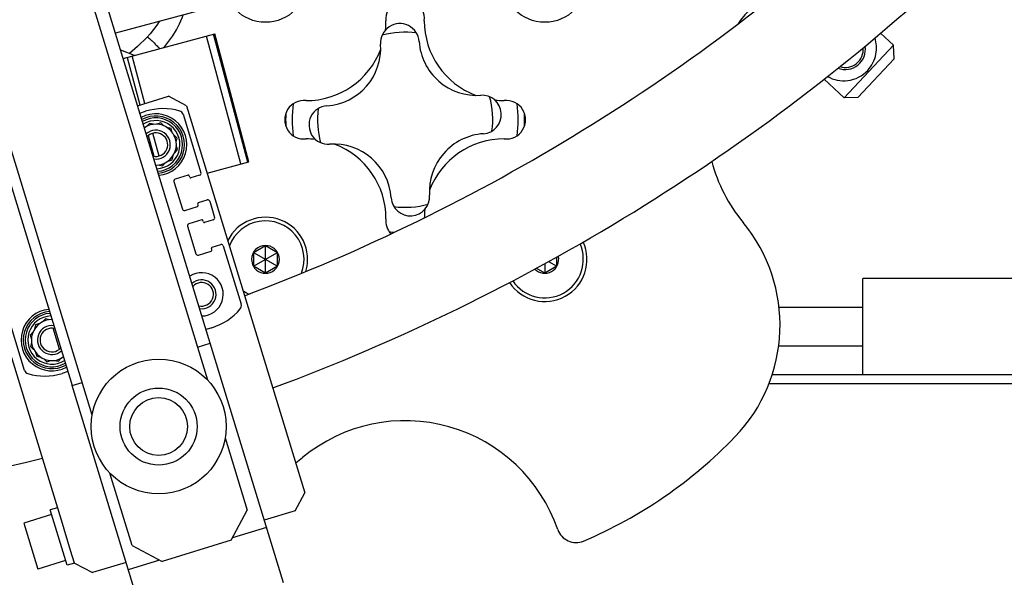
# Model space of a CAD drawing. Units: millimetres. Extents: x 0 to 420, y 0 to 297.
# Drawn here: x 195 to 202, y 95 to 99 of the extents above; entities that cross this region are included whole.
import ezdxf

# ---------------------------------------------------------------- set-up
doc = ezdxf.new("R2010")
doc.units = ezdxf.units.MM
doc.header["$LTSCALE"] = 23.1
doc.layers.get('0').update_dxf_attribs({"linetype": 'CONTINUOUS'})
for name, color, linetype in [('BEZUGSACHSEN', 7, 'CONTINUOUS'), ('FASEN', 7, 'CONTINUOUS'), ('FLAECHEN', 7, 'CONTINUOUS'), ('NORM', 7, 'CONTINUOUS'), ('RUNDUNGEN', 7, 'CONTINUOUS'), ('ZEICHNUNGSBEMASSUNGEN', 7, 'CONTINUOUS')]:
    doc.layers.add(name, color=color, linetype=linetype)
doc.styles.get("Standard").update_dxf_attribs({"font": 'txt', "width": 0.7})
doc.dimstyles.new('DIMSTYLE_1', dxfattribs={"dimtxt": 3.5, "dimasz": 3.5, "dimexe": 1.5, "dimexo": 1.5, "dimgap": 0.875, "dimtad": 1, "dimdec": 0, "dimlfac": 30, "dimdsep": 46, "dimtxsty": 'Standard', "dimblk": '_FILLED', "dimblk1": '_FILLED', "dimblk2": '_FILLED', "dimcen": 0.09, "dimclrt": 5, "dimadec": 0, "dimazin": 0, "dimtp": 1.2, "dimtm": 1.2, "dimtfac": 1, "dimtdec": 0, "dimtofl": 0, "dimtmove": 0, "dimatfit": 3, "dimldrblk": '_FILLED', "dimfxl": 1, "dimtolj": 1, "dimarcsym": 0})
doc.dimstyles.new('DIMSTYLE_2', dxfattribs={"dimtxt": 3.5, "dimasz": 3.5, "dimexe": 1.5, "dimexo": 1.5, "dimgap": 0.875, "dimtad": 1, "dimdec": 0, "dimlfac": 30, "dimdsep": 46, "dimtxsty": 'Standard', "dimblk": '_FILLED', "dimblk1": '_FILLED', "dimblk2": '_FILLED', "dimcen": 0.09, "dimclrt": 5, "dimadec": 0, "dimazin": 0, "dimtp": 2, "dimtm": 2, "dimtfac": 1, "dimtdec": 0, "dimtofl": 0, "dimtmove": 0, "dimatfit": 3, "dimldrblk": '_FILLED', "dimfxl": 1, "dimtolj": 1, "dimarcsym": 0})

# ---------------------------------------------------------------- blocks, each defined once
blk = doc.blocks.new('_FILLED')
at = {"color": 0, "linetype": 'ByBlock'}
blk.add_solid([(0, 0), (-1, 0.125), (-1, -0.125)], dxfattribs=at)
blk = doc.blocks.new('*D2')
at = {"layer": 'ZEICHNUNGSBEMASSUNGEN', "color": 2, "linetype": 'Continuous'}
for p, q in [((198.3539, 138.1808), (66.5761, 138.1808)), ((68.0761, 138.1808), (68.0761, 110.5141)), ((68.0761, 82.8475), (68.0761, 110.5141)), ((198.3539, 82.8475), (66.5761, 82.8475))]:
    blk.add_line(p, q, dxfattribs=at)
at = {"layer": 'ZEICHNUNGSBEMASSUNGEN', "color": 2, "linetype": 'Continuous', "xscale": 3.5, "yscale": 3.5, "zscale": 3.5}
for p, rotation in [((68.0761, 138.1808), 90), ((68.0761, 82.8475), 270)]:
    blk.add_blockref('_FILLED', p, dxfattribs=dict(at, rotation=rotation))
at = {"layer": 'ZEICHNUNGSBEMASSUNGEN', "color": 5, "linetype": 'Continuous', "insert": (63.7011, 110.5141), "char_height": 3.5, "width": 15.375, "attachment_point": 2, "rotation": 90, "line_spacing_factor": 0.9}
blk.add_mtext('1660', dxfattribs=at)
blk = doc.blocks.new('*D3')
at = {"layer": 'ZEICHNUNGSBEMASSUNGEN', "color": 2, "linetype": 'Continuous'}
for p, q in [((219.8039, 100.0641), (219.8039, 50.5512)), ((137.4505, 76.6278), (137.4505, 50.5512)), ((137.4505, 52.0512), (178.6272, 52.0512)), ((219.8039, 52.0512), (178.6272, 52.0512))]:
    blk.add_line(p, q, dxfattribs=at)
at = {"layer": 'ZEICHNUNGSBEMASSUNGEN', "color": 2, "linetype": 'Continuous', "xscale": 3.5, "yscale": 3.5, "zscale": 3.5, "rotation": 180}
blk.add_blockref('_FILLED', (137.4505, 52.0512), dxfattribs=at)
at = {"layer": 'ZEICHNUNGSBEMASSUNGEN', "color": 2, "linetype": 'Continuous', "xscale": 3.5, "yscale": 3.5, "zscale": 3.5}
blk.add_blockref('_FILLED', (219.8039, 52.0512), dxfattribs=at)
at = {"layer": 'ZEICHNUNGSBEMASSUNGEN', "color": 5, "linetype": 'Continuous', "insert": (178.6272, 56.4262), "char_height": 3.5, "width": 15.375, "attachment_point": 2, "line_spacing_factor": 0.9}
blk.add_mtext('2471', dxfattribs=at)

msp = doc.modelspace()

# ---------------------------------------------------------------- linework, layer by layer
at = {"color": 7, "linetype": 'Continuous'}
for p, q in [((196.49538, 98.66733), (195.79954, 98.48088)), ((195.85312, 98.30544), (196.48613, 98.47505)), ((196.72338, 97.58962), (196.48613, 98.47505)), ((195.93187, 98.32654), (195.83602, 98.36143)), ((195.88057, 98.31279), (195.96891, 97.9831)), ((195.96856, 97.92739), (196.00841, 97.93956)), ((196.26744, 97.91877), (196.39092, 97.5144)), ((196.03403, 97.85568), (196.01417, 97.83439)), ((196.06239, 97.84912), (196.03403, 97.85568)), ((196.11368, 97.85843), (196.08584, 97.84993)), ((196.13496, 97.83857), (196.11368, 97.85843)), ((196.02583, 97.77069), (196.06406, 97.62802)), ((196.18403, 97.82099), (196.15567, 97.82755)), ((196.19253, 97.79315), (196.18403, 97.82099)), ((196.22624, 97.75339), (196.20496, 97.77325)), ((196.21968, 97.72503), (196.22624, 97.75339)), ((196.229, 97.67375), (196.22049, 97.70159)), ((196.19156, 97.60339), (196.19811, 97.63175)), ((196.20914, 97.65246), (196.229, 97.67375)), ((196.0956, 97.56774), (196.12396, 97.56118)), ((196.12396, 97.56118), (196.14382, 97.58246)), ((196.16372, 97.59489), (196.19156, 97.60339)), ((196.4337, 97.512), (196.72338, 97.58962)), ((196.30193, 97.49768), (196.21266, 97.47042)), ((196.38207, 97.49776), (196.32149, 97.47926)), ((195.17083, 96.14559), (194.76908, 97.46122)), ((196.20381, 97.45378), (196.26222, 97.2625)), ((196.31317, 97.48369), (196.31025, 97.49325)), ((196.37256, 97.28922), (196.36964, 97.29879)), ((196.37406, 97.30711), (196.43464, 97.32561)), ((196.45128, 97.31675), (196.48536, 97.20517)), ((196.27886, 97.25364), (196.36813, 97.2809)), ((196.39636, 97.18845), (196.30709, 97.16119)), ((196.4076, 97.17445), (196.40468, 97.18402)), ((196.4765, 97.18852), (196.41593, 97.17002)), ((196.29824, 97.14454), (196.35665, 96.95326)), ((196.37329, 96.9444), (196.46256, 96.97166)), ((196.46699, 96.97999), (196.46407, 96.98955)), ((196.4685, 96.99787), (196.52907, 97.01637)), ((196.54571, 97.00751), (196.66919, 96.60314)), ((217.80387, 96.78079), (200.97054, 96.78079)), ((200.97054, 96.11412), (200.97054, 96.78079)), ((200.97054, 96.58079), (200.3912, 96.58079)), ((195.31432, 96.50318), (195.29446, 96.4819)), ((195.34268, 96.49662), (195.31432, 96.50318)), ((195.22914, 96.4119), (195.20928, 96.39062)), ((195.24672, 96.46097), (195.24016, 96.43261)), ((195.27456, 96.46947), (195.24672, 96.46097)), ((195.4118, 96.29307), (195.36773, 96.43741)), ((196.46596, 96.4412), (196.42611, 96.42903)), ((195.20928, 96.39062), (195.21778, 96.36278)), ((195.21859, 96.33933), (195.21204, 96.31097)), ((195.21204, 96.31097), (195.23332, 96.29111)), ((195.24574, 96.27121), (195.25425, 96.24337)), ((196.36625, 96.30619), (196.45532, 96.33339)), ((196.96155, 94.67562), (196.45532, 96.33339)), ((200.97054, 96.31412), (200.38822, 96.31412)), ((195.25425, 96.24337), (195.28261, 96.23681)), ((195.30332, 96.22579), (195.3246, 96.20593)), ((195.3246, 96.20593), (195.35244, 96.21443)), ((195.37589, 96.21524), (195.40425, 96.20869)), ((195.40425, 96.20869), (195.42411, 96.22997)), ((195.46971, 96.13697), (195.42986, 96.1248)), ((217.80387, 96.11412), (200.34279, 96.11412)), ((195.49892, 96.04133), (195.56925, 96.06281)), ((196.00515, 94.38357), (195.49892, 96.04133)), ((200.32212, 96.05579), (217.80387, 96.05579)), ((196.84473, 95.05819), (196.60915, 94.98625)), ((196.10516, 94.83235), (195.88832, 94.76613))]:
    msp.add_line(p, q, dxfattribs=at)
at = {"color": 9, "linetype": 'Continuous'}
for p, q in [((196.66734, 97.5746), (196.43009, 98.46003)), ((196.71617, 97.58769), (196.47891, 98.47312)), ((196.00364, 97.99371), (195.91563, 98.32218)), ((195.85786, 98.28992), (195.85366, 98.30558)), ((196.10121, 97.62959), (196.05881, 97.78781))]:
    msp.add_line(p, q, dxfattribs=at)
at = {"color": 7, "linetype": 'Continuous'}
for centre, radius, start, end in [((191.97054, 109.27431), 13.46667, 290.52889, 312.722294), ((191.97054, 109.27431), 14.13333, 290.361374, 312.923491), ((197.80387, 98.58079), 0.13333, 353.814292, 186.185708), ((197.76749, 98.41288), 0.13333, 3.911829, 183.911829), ((197.11942, 98.56525), 0.5519, 353.3175, 0.122228), ((198.48833, 98.56525), 0.5519, 179.877772, 249.161915), ((197.2354, 98.3765), 0.4, 273.911829, 3.911829), ((198.29958, 98.44926), 0.4, 183.911829, 273.911829), ((200.84996, 98.36709), 0.13855, 248.33754, 9.829165), ((197.11942, 98.56525), 0.5519, 269.877772, 339.173809), ((200.84996, 98.36709), 0.12397, 252.289169, 5.732485), ((198.33596, 97.91717), 0.13333, 273.911829, 93.911829), ((197.10387, 97.88079), 0.13333, 83.814292, 276.185708), ((197.27178, 97.8444), 0.13333, 93.911829, 273.911829), ((198.48833, 98.56525), 0.5519, 263.289993, 270.122228), ((198.50387, 97.88079), 0.13333, 263.814292, 96.185708), ((196.07899, 97.70843), 0.21333, 275.717992, 118.244464), ((196.07899, 97.70843), 0.19833, 274.852084, 119.109916), ((196.12913, 97.54425), 0.41333, 73.734263, 106.981), ((196.23556, 97.90904), 0.03333, 16.981, 73.734269), ((196.07899, 97.70843), 0.185, 273.96005, 120.002485), ((196.07899, 97.70843), 0.16667, 272.491358, 121.469967), ((196.07899, 97.70843), 0.14167, 269.874861, 124.087139), ((196.07899, 97.70843), 0.1, 262.294922, 131.669265), ((196.07899, 97.70843), 0.08195, 256.398985, 137.563015), ((198.37235, 97.38508), 0.4, 93.911829, 183.911829), ((197.11942, 97.19633), 0.5519, 83.289993, 90.122228), ((197.30817, 97.31231), 0.4, 3.911829, 93.911829), ((197.11942, 97.19633), 0.5519, 359.877772, 69.161915), ((198.48833, 97.19633), 0.5519, 89.877772, 159.173809), ((196.30387, 97.49131), 0.00667, 16.981, 106.981), ((196.37817, 97.51051), 0.01333, 286.981, 16.981), ((196.21656, 97.45767), 0.01333, 106.981, 196.981), ((196.31955, 97.48564), 0.00667, 196.981, 286.981), ((196.37601, 97.30073), 0.00667, 106.981, 196.981), ((196.43853, 97.31285), 0.01333, 16.981, 106.981), ((197.84026, 97.3487), 0.13333, 183.911829, 3.911829), ((196.27497, 97.26639), 0.01333, 196.981, 286.981), ((196.36618, 97.28727), 0.00667, 286.981, 16.981), ((198.48833, 97.19633), 0.5519, 173.3175, 179.400963), ((196.31099, 97.14844), 0.01333, 106.981, 196.981), ((196.39831, 97.18207), 0.00667, 16.981, 106.981), ((196.41398, 97.1764), 0.00667, 196.981, 286.981), ((196.4726, 97.20127), 0.01333, 286.981, 16.981), ((197.80387, 97.18079), 0.13333, 173.814292, 222.711303), ((196.3694, 96.95716), 0.01333, 196.981, 286.981), ((196.46061, 96.97804), 0.00667, 286.981, 16.981), ((196.47044, 96.9915), 0.00667, 106.981, 196.981), ((196.53296, 97.00362), 0.01333, 16.981, 106.981), ((196.39538, 96.67233), 0.15, 270.836956, 123.124213), ((196.39538, 96.67233), 0.1, 262.294922, 131.669265), ((196.39538, 96.67233), 0.08195, 256.398985, 137.563015), ((195.35928, 96.35593), 0.21333, 95.717992, 298.244464), ((195.35928, 96.35593), 0.19833, 94.852084, 299.109916), ((195.35928, 96.35593), 0.185, 93.96005, 300.002485), ((196.34525, 96.83651), 0.41333, 286.981, 320.227738), ((196.63731, 96.59341), 0.03333, 320.227738, 16.981), ((195.35928, 96.35593), 0.16667, 92.491358, 301.469967), ((195.35928, 96.35593), 0.14167, 89.874861, 304.087139), ((195.35928, 96.35593), 0.1, 82.294922, 311.669265), ((195.35928, 96.35593), 0.08195, 76.398985, 317.563015), ((195.20271, 96.15533), 0.03333, 196.981, 253.734265), ((195.30915, 96.52012), 0.41333, 253.734262, 286.981), ((191.97054, 109.27431), 14.13333, 254.361486, 283.600728)]:
    msp.add_arc(centre, radius, start, end, dxfattribs=at)
at = {"color": 9, "linetype": 'Continuous'}
for radius, start, end in [(0.60596, 82.624075, 105.199584), (0.60596, 352.624075, 15.199584), (0.78251, 171.884857, 188.115143), (0.78251, 351.884857, 8.115143), (0.82678, 176.889569, 183.110431), (0.60596, 172.624075, 195.199584), (0.82678, 356.889569, 3.110431), (0.60596, 262.624075, 285.199584), (0.78251, 261.884857, 264.630069)]:
    msp.add_arc((197.80387, 97.88079), radius, start, end, dxfattribs=at)
at = {"layer": 'BEZUGSACHSEN', "color": 7, "linetype": 'Continuous'}
msp.add_arc((197.80387, 97.88079), 4.31667, 216.099416, 270, dxfattribs=at)
for points, knots in [([(201.00456, 98.22282), (201.03325, 98.25357), (201.07192, 98.32884), (201.06651, 98.41229), (201.0546, 98.44802)], [0, 0, 0, 0, 0.5275768, 1, 1, 1, 1]), ([(200.72745, 98.18087), (200.76773, 98.1562), (200.87321, 98.13491), (200.96923, 98.18495), (201.00456, 98.22282)], [0, 0, 0, 0, 0.4769713, 1, 1, 1, 1])]:
    msp.add_open_spline(points, degree=3, knots=knots, dxfattribs=at)
at = {"layer": 'FASEN', "color": 7, "linetype": 'Continuous'}
for p, q in [((195.6384, 95.83636), (192.40926, 106.41093)), ((193.59941, 105.36688), (196.4354, 96.07974)), ((196.45532, 96.33339), (195.63896, 99.00677)), ((194.73563, 98.5409), (195.49892, 96.04133)), ((201.09408, 98.48123), (201.1838, 98.3975)), ((201.1838, 98.3975), (200.84268, 98.03194)), ((201.18706, 98.30328), (201.1838, 98.3975)), ((201.18706, 98.30328), (200.9369, 98.0352)), ((200.7034, 98.1619), (200.84268, 98.03194)), ((195.95303, 97.97825), (196.16682, 98.04354)), ((196.29167, 97.9771), (196.16682, 98.04354)), ((196.29167, 97.9771), (197.10942, 95.29918)), ((200.9369, 98.0352), (200.84268, 98.03194)), ((195.42508, 95.10824), (194.69766, 97.49035)), ((196.55809, 95.67796), (196.71092, 95.17749)), ((195.91392, 94.93411), (195.76109, 95.43458)), ((197.04298, 95.17433), (197.10942, 95.29918)), ((196.60019, 94.96941), (196.71092, 95.17749)), ((197.04298, 95.17433), (196.82919, 95.10905)), ((195.91392, 94.93411), (196.12199, 94.82339)), ((196.60019, 94.96941), (196.12199, 94.82339)), ((195.51542, 94.81242), (195.48893, 94.89917)), ((195.51542, 94.81242), (195.64026, 94.74599)), ((195.87279, 94.81699), (195.64026, 94.74599))]:
    msp.add_line(p, q, dxfattribs=at)
for centre, radius in [((196.83749, 98.84717), 0.29167), ((198.77025, 98.84717), 0.29167), ((196.09824, 95.75716), 0.26667), ((196.09824, 95.75716), 0.2)]:
    msp.add_circle(centre, radius, dxfattribs=at)
for centre, radius, start, end in [((196.83749, 96.91441), 0.29167, 343.257897, 153.550214), ((198.77025, 96.91441), 0.29167, 213.279578, 24.342312), ((196.10854, 95.75698), 0.26667, 269.354391, 269.525749)]:
    msp.add_arc(centre, radius, start, end, dxfattribs=at)
at = {"layer": 'FLAECHEN', "color": 7, "linetype": 'Continuous'}
for points in [[(196.13242, 98.38027), (196.14038, 98.38882), (196.16978, 98.42479), (196.19667, 98.46281), (196.22087, 98.5027), (196.24226, 98.54424), (196.26071, 98.58723), (196.26732, 98.60622)], [(196.10077, 98.56159), (196.08503, 98.5357), (196.06355, 98.50534), (196.04008, 98.47664), (196.01809, 98.45305)], [(196.01809, 98.45305), (195.95119, 98.38834), (195.89615, 98.33954)]]:
    msp.add_lwpolyline(points, dxfattribs=at)
at = {"layer": 'FLAECHEN', "color": 9, "linetype": 'Continuous'}
msp.add_open_spline([(196.01809, 98.45305), (196.01892, 98.4539), (196.02385, 98.4506), (196.03008, 98.44647), (196.04111, 98.4371), (196.05869, 98.42125), (196.08062, 98.39957), (196.09738, 98.3815), (196.10452, 98.37275)], degree=3, knots=[0, 0, 0, 0, 0.0299095, 0.1069389, 0.2258846, 0.3764015, 0.7146648, 1, 1, 1, 1], dxfattribs=at)
at = {"layer": 'NORM', "color": 7, "linetype": 'Continuous'}
for p, q in [((196.75416, 96.96252), (196.83749, 97.01064)), ((196.75416, 96.96252), (196.92083, 96.8663)), ((196.75416, 96.96252), (196.75416, 96.8663)), ((196.75416, 96.8663), (196.92083, 96.96252)), ((196.83749, 97.01064), (196.92083, 96.96252)), ((196.83749, 96.81818), (196.83749, 97.01064)), ((196.92083, 96.8663), (196.92083, 96.96252)), ((198.77025, 96.88503), (198.77025, 96.81818)), ((198.79624, 96.89941), (198.85359, 96.8663)), ((198.85359, 96.8663), (198.85359, 96.93113)), ((196.83749, 96.81818), (196.75416, 96.8663)), ((196.92083, 96.8663), (196.83749, 96.81818)), ((198.77025, 96.81818), (198.71113, 96.85232)), ((198.85359, 96.8663), (198.77025, 96.81818)), ((195.3986, 95.19498), (195.34759, 95.17941)), ((195.46441, 94.79685), (195.34759, 95.17941)), ((195.35732, 95.14753), (195.16604, 95.08912)), ((195.16604, 95.08912), (195.26339, 94.77032)), ((195.48893, 94.89917), (195.42508, 95.10824)), ((195.45467, 94.82873), (195.26339, 94.77032)), ((195.51542, 94.81242), (195.46441, 94.79685))]:
    msp.add_line(p, q, dxfattribs=at)
msp.add_circle((196.09824, 95.75716), 0.46667, dxfattribs=at)
for centre, radius, start, end in [((196.83749, 96.91441), 0.26667, 338.756092, 159.579351), ((198.77025, 96.91441), 0.26667, 213.810288, 23.791168), ((196.83749, 96.91441), 0.09623, 90, 180), ((196.83749, 96.91441), 0.09623, 210, 90), ((198.77025, 96.91441), 0.09623, 224.453463, 13.440352), ((196.83749, 96.91441), 0.26667, 234.423057, 244.247585)]:
    msp.add_arc(centre, radius, start, end, dxfattribs=at)
at = {"layer": 'NORM', "color": 4, "linetype": 'Continuous'}
msp.add_arc((196.83749, 96.91441), 0.09623, 180, 210, dxfattribs=at)
at = {"layer": 'RUNDUNGEN', "color": 7, "linetype": 'Continuous'}
for centre, radius, start, end in [((201.00387, 97.88079), 1.11667, 136.95306, 143.604855), ((201.00387, 97.88079), 1.11667, 194.954093, 219.524002), ((199.28117, 96.45949), 1.11667, 316.106876, 39.524002), ((197.80387, 94.68079), 1.11667, 18.976093, 129.524002), ((197.80387, 97.88079), 3.16667, 292.935381, 316.106876), ((196.38258, 96.40349), 1.11667, 306.476509, 309.524002), ((198.98594, 95.08726), 0.13333, 198.976093, 292.935381)]:
    msp.add_arc(centre, radius, start, end, dxfattribs=at)

# ---------------------------------------------------------------- dimensions: what is measured, and where the dimension line sits
at = {"layer": 'ZEICHNUNGSBEMASSUNGEN', "color": 2, "linetype": 'Continuous'}
for base, p1, p2, angle, dimstyle, picture, middle in [((68.07607, 82.84746), (199.85387, 138.18079), (199.85387, 82.84746), 270, 'DIMSTYLE_1', '*D2', (68.07607, 110.01412)), ((137.45054, 52.05118), (219.80387, 101.56412), (137.45054, 78.12781), 180, 'DIMSTYLE_2', '*D3', (178.12721, 52.05118))]:
    dim = msp.add_linear_dim(base=base, p1=p1, p2=p2, angle=angle, dimstyle=dimstyle, dxfattribs=at)
    dim.commit()
    dim.dimension.update_dxf_attribs({"geometry": picture, "text_midpoint": middle, "dimtype": 160})

doc.saveas('drawing.dxf')
